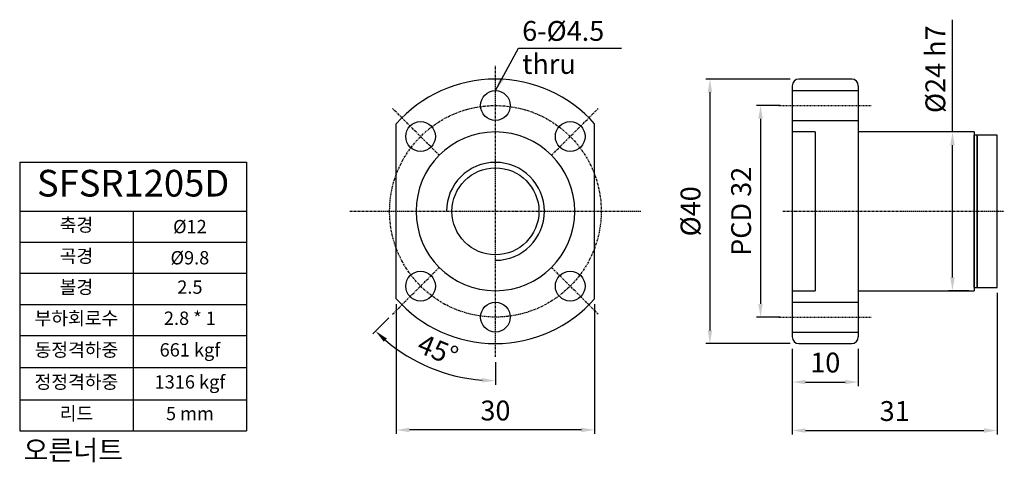
# Model space of a CAD drawing. Units: millimetres. Extents: x 1518 to 1667, y 959 to 1026.
import ezdxf

# ---------------------------------------------------------------- set-up
doc = ezdxf.new("R2010")
doc.units = ezdxf.units.MM
doc.linetypes.add('CENTER', pattern=[2, 1.25, -0.25, 0.25, -0.25])
for name, color, linetype in [('center', 3, 'CENTER'), ('DIM', 5, 'Continuous'), ('font', 2, 'Continuous'), ('hide', 1, 'Continuous')]:
    doc.layers.add(name, color=color, linetype=linetype)
doc.styles.add('DUKI 2', font='malgun.ttf', dxfattribs={"height": 3})
doc.styles.add('DUKI 3', font='malgun.ttf', dxfattribs={"height": 6})
doc.dimstyles.new('DUKI2', dxfattribs={"dimtxt": 3, "dimasz": 2, "dimexe": 0.6, "dimexo": 0.8, "dimgap": 1, "dimtad": 1, "dimdec": 4, "dimdsep": 46, "dimtxsty": 'DUKI 2', "dimcen": 1, "dimclrd": 5, "dimclre": 5, "dimclrt": 2, "dimadec": 1, "dimazin": 2, "dimtm": 1e-09, "dimtfac": 0.5, "dimtdec": 4, "dimtmove": 0, "dimatfit": 3, "dimfxl": 1, "dimarcsym": 0})

# ---------------------------------------------------------------- blocks, each defined once
blk = doc.blocks.new('*D11')
at = {"layer": 'Defpoints', "color": 0}
for p in [(1635.15, 976.52), (1645.15, 976.52), (1645.15, 970.7)]:
    blk.add_point(p, dxfattribs=at)
at = {"layer": 'DIM', "color": 5, "lineweight": -2}
for p, q in [((1635.15, 975.72), (1635.15, 970.1)), ((1645.15, 975.72), (1645.15, 970.1)), ((1637.15, 970.7), (1643.15, 970.7))]:
    blk.add_line(p, q, dxfattribs=at)
at = {"layer": 'DIM', "color": 5}
for points in [[(1637.15, 971.03), (1637.15, 970.37), (1635.15, 970.7)], [(1643.15, 971.03), (1643.15, 970.37), (1645.15, 970.7)]]:
    blk.add_solid(points, dxfattribs=at)
at = {"layer": 'DIM', "color": 2, "insert": (1640.15, 973.26), "char_height": 3, "attachment_point": 5, "style": 'DUKI 2'}
blk.add_mtext('10', dxfattribs=at)
blk = doc.blocks.new('*D12')
at = {"layer": 'Defpoints', "color": 0}
for p in [(1666.15, 985.02), (1635.15, 976.52), (1666.15, 963.37)]:
    blk.add_point(p, dxfattribs=at)
at = {"layer": 'DIM', "color": 5, "lineweight": -2}
for p, q in [((1666.15, 984.22), (1666.15, 962.77)), ((1635.15, 975.72), (1635.15, 962.77)), ((1637.15, 963.37), (1664.15, 963.37))]:
    blk.add_line(p, q, dxfattribs=at)
at = {"layer": 'DIM', "color": 5}
for points in [[(1637.15, 963.7), (1637.15, 963.03), (1635.15, 963.37)], [(1664.15, 963.7), (1664.15, 963.03), (1666.15, 963.37)]]:
    blk.add_solid(points, dxfattribs=at)
at = {"layer": 'DIM', "color": 2, "insert": (1650.65, 965.93), "char_height": 3, "attachment_point": 5, "style": 'DUKI 2'}
blk.add_mtext('31', dxfattribs=at)
blk = doc.blocks.new('*D13')
at = {"layer": 'Defpoints', "color": 0}
for p in [(1575.27, 983.29), (1605.27, 983.29), (1575.27, 963.46)]:
    blk.add_point(p, dxfattribs=at)
at = {"layer": 'DIM', "color": 5, "lineweight": -2}
for p, q in [((1575.27, 982.49), (1575.27, 962.86)), ((1605.27, 982.49), (1605.27, 962.86)), ((1603.27, 963.46), (1577.27, 963.46))]:
    blk.add_line(p, q, dxfattribs=at)
at = {"layer": 'DIM', "color": 5}
for points in [[(1577.27, 963.79), (1577.27, 963.12), (1575.27, 963.46)], [(1603.27, 963.79), (1603.27, 963.12), (1605.27, 963.46)]]:
    blk.add_solid(points, dxfattribs=at)
at = {"layer": 'DIM', "color": 2, "insert": (1590.27, 966.01), "char_height": 3, "attachment_point": 5, "style": 'DUKI 2'}
blk.add_mtext('30', dxfattribs=at)
blk = doc.blocks.new('*D14')
at = {"layer": 'Defpoints', "color": 0}
for p in [(1662.65, 1008.52), (1659.39, 984.52), (1662.65, 984.52)]:
    blk.add_point(p, dxfattribs=at)
at = {"layer": 'DIM', "color": 5, "lineweight": -2}
for p, q in [((1659.39, 1008.52), (1659.39, 1025.5)), ((1661.85, 1008.52), (1658.79, 1008.52)), ((1659.39, 986.52), (1659.39, 1006.52)), ((1661.85, 984.52), (1658.79, 984.52))]:
    blk.add_line(p, q, dxfattribs=at)
at = {"layer": 'DIM', "color": 5}
for points in [[(1659.05, 1006.52), (1659.72, 1006.52), (1659.39, 1008.52)], [(1659.05, 986.52), (1659.72, 986.52), (1659.39, 984.52)]]:
    blk.add_solid(points, dxfattribs=at)
at = {"layer": 'DIM', "color": 2, "insert": (1656.8, 1018.01), "char_height": 3, "attachment_point": 5, "rotation": 90, "style": 'DUKI 2'}
blk.add_mtext('{\\fISOCPEUR|b0|i0|c0|p34;%%C}24 h7', dxfattribs=at)
blk = doc.blocks.new('*D18')
at = {"color": 5, "lineweight": -2}
for p, q in [((1574.15, 980.4), (1571.73, 977.98)), ((1590.27, 973.72), (1590.27, 970.3))]:
    blk.add_line(p, q, dxfattribs=at)
blk.add_arc((1590.27, 996.52), 25.62, 229.4734, 265.5266, dxfattribs=at)
at = {"color": 5}
for points in [[(1573.39, 976.8), (1573.85, 977.29), (1572.15, 978.4)], [(1588.28, 971.31), (1588.26, 970.64), (1590.27, 970.9)]]:
    blk.add_solid(points, dxfattribs=at)
at = {"layer": 'Defpoints', "color": 0}
for p in [(1590.27, 1018.52), (1581.78, 988.04), (1574.71, 980.96), (1577.46, 974.33), (1590.27, 974.52)]:
    blk.add_point(p, dxfattribs=at)
at = {"color": 2, "insert": (1581.43, 975.18), "char_height": 3, "attachment_point": 5, "rotation": 337.5, "style": 'DUKI 2'}
blk.add_mtext('45°', dxfattribs=at)
blk = doc.blocks.new('*T15')
at = {"layer": 'font', "color": 0, "linetype": 'ByBlock', "lineweight": -2}
for p, q in [((0, 0), (34.32, 0)), ((0, 0), (0, -40.62)), ((34.32, 0), (34.32, -40.62)), ((0, -7.39), (34.32, -7.39)), ((17.16, -7.39), (17.16, -40.62)), ((0, -12.1), (34.32, -12.1)), ((0, -16.8), (34.32, -16.8)), ((0, -21.5), (34.32, -21.5)), ((0, -26.21), (34.32, -26.21)), ((0, -31.06), (34.32, -31.06)), ((0, -35.92), (34.32, -35.92)), ((0, -40.62), (34.32, -40.62))]:
    blk.add_line(p, q, dxfattribs=at)
at = {"layer": 'font', "color": 0, "attachment_point": 5}
for s, insert, char_height, width, style in [('SFSR1205D', (17.16, -3.7), 4.032, 33.9208, 'DUKI 3'), ('축경', (8.58, -9.74), 2.016, 16.4912, 'DUKI 2'), ('{\\fISOCPEUR|b0|i0|c0|p34;%%C}12', (25.74, -9.74), 2.016, 16.4888, 'DUKI 2'), ('곡경', (8.58, -14.45), 2.016, 16.4912, 'DUKI 2'), ('{\\fISOCPEUR|b0|i0|c0|p34;%%C}9.8', (25.74, -14.45), 2.016, 16.4888, 'DUKI 2'), ('볼경', (8.58, -19.15), 2.016, 16.4912, 'DUKI 2'), ('2.5', (25.74, -19.15), 2.016, 16.4888, 'DUKI 2'), ('부하회로수', (8.58, -23.86), 2.016, 16.4912, 'DUKI 2'), ('2.8 * 1', (25.74, -23.86), 2.016, 16.4888, 'DUKI 2'), ('동정격하중', (8.58, -28.64), 2.016, 16.4912, 'DUKI 2'), ('661 kgf', (25.74, -28.64), 2.016, 16.4888, 'DUKI 2'), ('정정격하중', (8.58, -33.49), 2.016, 16.4912, 'DUKI 2'), ('1316 kgf', (25.74, -33.49), 2.016, 16.4888, 'DUKI 2'), ('리드', (8.58, -38.27), 2.016, 16.4912, 'DUKI 2'), ('5 mm', (25.74, -38.27), 2.016, 16.4888, 'DUKI 2')]:
    blk.add_mtext(s, dxfattribs=dict(at, insert=insert, char_height=char_height, width=width, style=style))
blk = doc.blocks.new('*D16')
at = {"layer": 'Defpoints', "color": 0, "linetype": 'Continuous'}
for p in [(1635.65, 1016.52), (1622.71, 976.52), (1635.65, 976.52)]:
    blk.add_point(p, dxfattribs=at)
at = {"layer": 'DIM', "color": 5, "linetype": 'Continuous', "lineweight": -2}
for p, q in [((1634.85, 1016.52), (1622.11, 1016.52)), ((1622.71, 1014.52), (1622.71, 978.52)), ((1634.85, 976.52), (1622.11, 976.52))]:
    blk.add_line(p, q, dxfattribs=at)
at = {"layer": 'DIM', "color": 5, "linetype": 'Continuous'}
for points in [[(1622.38, 1014.52), (1623.05, 1014.52), (1622.71, 1016.52)], [(1622.38, 978.52), (1623.05, 978.52), (1622.71, 976.52)]]:
    blk.add_solid(points, dxfattribs=at)
at = {"layer": 'DIM', "color": 2, "linetype": 'Continuous', "insert": (1620.16, 996.52), "char_height": 3, "attachment_point": 5, "rotation": 90, "style": 'DUKI 2'}
blk.add_mtext('%%C40', dxfattribs=at)
blk = doc.blocks.new('*D17')
at = {"color": 5, "lineweight": -2}
for p, q in [((1633.35, 1012.52), (1629.76, 1012.52)), ((1630.36, 1010.52), (1630.36, 982.52)), ((1633.35, 980.52), (1629.76, 980.52))]:
    blk.add_line(p, q, dxfattribs=at)
at = {"color": 5}
for points in [[(1630.02, 1010.52), (1630.69, 1010.52), (1630.36, 1012.52)], [(1630.02, 982.52), (1630.69, 982.52), (1630.36, 980.52)]]:
    blk.add_solid(points, dxfattribs=at)
at = {"layer": 'Defpoints', "color": 0}
for p in [(1634.15, 1012.52), (1630.36, 980.52), (1634.15, 980.52)]:
    blk.add_point(p, dxfattribs=at)
at = {"color": 2, "insert": (1627.81, 996.52), "char_height": 3, "attachment_point": 5, "rotation": 90, "style": 'DUKI 2'}
blk.add_mtext('PCD 32', dxfattribs=at)

msp = doc.modelspace()

# ---------------------------------------------------------------- linework, layer by layer
for p, q in [((1635.1451, 1015.52129), (1635.1451, 977.52129)), ((1644.1451, 1016.52129), (1636.1451, 1016.52129)), ((1645.1451, 1015.52129), (1645.1451, 977.52129)), ((1575.26858, 983.29254), (1575.26858, 1009.75005)), ((1605.26858, 983.29254), (1605.26858, 1009.75005)), ((1662.6451, 1008.52129), (1645.1451, 1008.52129)), ((1662.6451, 1008.52129), (1662.6451, 984.52129)), ((1663.1451, 1008.02129), (1662.6451, 1008.02129)), ((1666.1451, 1008.02129), (1663.1451, 1008.02129)), ((1663.1451, 1008.02129), (1663.1451, 985.02129)), ((1663.1451, 996.52129), (1663.1451, 1008.02129)), ((1666.1451, 985.02129), (1666.1451, 1008.02129)), ((1663.1451, 985.02129), (1663.1451, 996.52129)), ((1645.1451, 984.52129), (1662.6451, 984.52129)), ((1662.6451, 985.02129), (1663.1451, 985.02129)), ((1663.1451, 985.02129), (1666.1451, 985.02129)), ((1636.1451, 976.52129), (1644.1451, 976.52129))]:
    msp.add_line(p, q)
for centre, radius in [((1590.26858, 1012.52129), 2.25), ((1578.95487, 1007.835), 2.25), ((1601.58229, 1007.835), 2.25), ((1590.26858, 996.52129), 6.575), ((1578.95487, 985.20758), 2.25), ((1601.58229, 985.20758), 2.25), ((1590.26858, 980.52129), 2.25)]:
    msp.add_circle(centre, radius)
for centre, radius, start, end in [((1590.26858, 996.52129), 20, 41.4096221, 138.5903779), ((1636.1451, 1015.52129), 1, 90, 180), ((1644.1451, 1015.52129), 1, 0, 90), ((1590.26858, 996.52129), 20, 221.4096221, 318.5903779), ((1636.1451, 977.52129), 1, 180, 270), ((1644.1451, 977.52129), 1, 270, 0)]:
    msp.add_arc(centre, radius, start, end)
at = {"layer": 'center', "ltscale": 0.25}
for p, q in [((1590.26858, 974.52129), (1590.26858, 1018.52129)), ((1581.7833, 1005.00657), (1574.71223, 1012.07764)), ((1598.75386, 1005.00657), (1605.82493, 1012.07764)), ((1568.26858, 996.52129), (1612.26858, 996.52129)), ((1633.73496, 996.52129), (1667.22505, 996.52129)), ((1574.71223, 980.96494), (1581.7833, 988.03601)), ((1605.82493, 980.96494), (1598.75386, 988.03601))]:
    msp.add_line(p, q, dxfattribs=at)
at = {"layer": 'center', "ltscale": 0.1}
for p, q in [((1633.1451, 1012.52129), (1647.1451, 1012.52129)), ((1633.1451, 980.52129), (1647.1451, 980.52129))]:
    msp.add_line(p, q, dxfattribs=at)
at = {"layer": 'center', "ltscale": 0.25}
msp.add_circle((1590.26858, 996.52129), 16, dxfattribs=at)
at = {"layer": 'DIM'}
msp.add_line((1662.6451, 985.02129), (1662.6451, 1008.02129), dxfattribs=at)
at = {"layer": 'hide', "ltscale": 0.1}
for p, q in [((1635.1451, 1014.77129), (1645.1451, 1014.77129)), ((1635.1451, 1010.27129), (1645.1451, 1010.27129)), ((1638.6451, 1008.52129), (1635.1451, 1008.52129)), ((1638.6451, 1008.52129), (1638.6451, 984.52129)), ((1635.1451, 984.52129), (1638.6451, 984.52129)), ((1635.1451, 982.77129), (1645.1451, 982.77129)), ((1635.1451, 978.27129), (1645.1451, 978.27129))]:
    msp.add_line(p, q, dxfattribs=at)
at = {"layer": 'hide', "ltscale": 0.1, "extrusion": (0, 0, -1)}
msp.add_circle((-1590.26858, 996.52129), 12, dxfattribs=at)
at = {"layer": 'hide'}
msp.add_arc((1590.26858, 996.52129), 7.4, 270, 180, dxfattribs=at)

# ---------------------------------------------------------------- block references
msp.add_blockref('*T15', (1518.3288, 1003.95146))

# ---------------------------------------------------------------- texts
at = {"layer": 'font', "insert": (1594.31953, 1025.30632), "char_height": 3, "attachment_point": 1, "style": 'DUKI 2'}
msp.add_mtext_dynamic_manual_height_columns('6-{\\fISOCPEUR|b0|i0|c0|p34;%%C}4.5 thru', width=18.9350019, gutter_width=30, heights=[0], dxfattribs=at)
at = {"layer": 'font', "insert": (1505.21193, 961.88832), "char_height": 3, "width": 60, "attachment_point": 1, "style": 'DUKI 2'}
msp.add_mtext('{\\W7.4674;  }오른너트', dxfattribs=at)

# ---------------------------------------------------------------- dimensions: what is measured, and where the dimension line sits
dim = msp.add_angular_dim_2l(base=(1577.45717, 974.33127), line1=((1590.26858, 974.52129), (1590.26858, 1018.52129)), line2=((1574.71223, 980.96494), (1581.7833, 988.03601)), dimstyle='DUKI2', override={"dimtxsty": 'DUKI 2'})
dim.commit()
dim.dimension.update_dxf_attribs({"geometry": '*D18', "text_midpoint": (1581.42961, 975.18212)})
dim = msp.add_linear_dim(base=(1630.3559, 980.52129), p1=(1634.1451, 1012.52129), p2=(1634.1451, 980.52129), angle=90, text='PCD <>', dimstyle='DUKI2')
dim.commit()
dim.dimension.update_dxf_attribs({"geometry": '*D17', "text_midpoint": (1627.80596, 996.52129)})
at = {"layer": 'DIM'}
dim = msp.add_linear_dim(base=(1659.38658, 984.52129), p1=(1662.6451, 1008.52129), p2=(1662.6451, 984.52129), angle=90, text='{\\fISOCPEUR|b0|i0|c0|p34;%%C}<> h7', dimstyle='DUKI2', dxfattribs=at)
dim.commit()
dim.dimension.update_dxf_attribs({"geometry": '*D14', "text_midpoint": (1659.38658, 1018.01205), "dimtype": 160})
at = {"layer": 'DIM', "linetype": 'Continuous'}
dim = msp.add_linear_dim(base=(1622.71487, 976.52129), p1=(1635.6451, 1016.52129), p2=(1635.6451, 976.52129), angle=90, text='%%C<>', dimstyle='DUKI2', dxfattribs=at)
dim.commit()
dim.dimension.update_dxf_attribs({"geometry": '*D16', "text_midpoint": (1620.16494, 996.52129)})
at = {"layer": 'DIM'}
for base, p1, p2, picture, middle in [((1666.1451, 963.36596), (1635.1451, 976.52129), (1666.1451, 985.02129), '*D12', (1650.6451, 965.92507)), ((1575.26858, 963.45578), (1605.26858, 983.29254), (1575.26858, 983.29254), '*D13', (1590.26858, 966.00571)), ((1645.1451, 970.69894), (1635.1451, 976.52129), (1645.1451, 976.52129), '*D11', (1640.1451, 973.25804))]:
    dim = msp.add_linear_dim(base=base, p1=p1, p2=p2, dimstyle='DUKI2', override={"dimtxsty": 'DUKI 2'}, dxfattribs=at)
    dim.commit()
    dim.dimension.update_dxf_attribs({"geometry": picture, "text_midpoint": middle})

# ---------------------------------------------------------------- leaders
msp.add_leader([(1590.26858, 1014.77129), (1593.75677, 1021.19457), (1609.35586, 1021.19457)], dimstyle='DUKI2', override={"dimtxsty": 'DUKI 2'})

doc.saveas('drawing.dxf')
